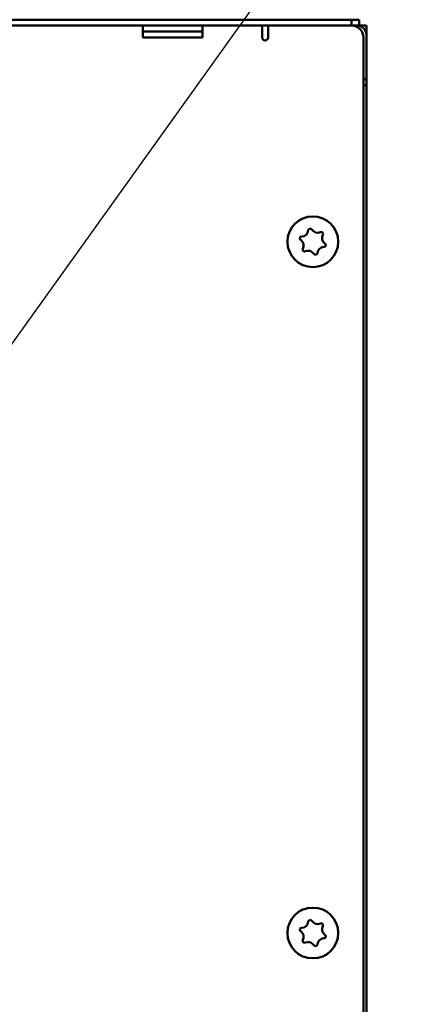
# Model space of a CAD drawing. Units: millimetres. Extents: x 0 to 4752, y 0 to 3360.
# Drawn here: x 1059 to 1163, y 2609 to 2873 of the extents above; entities that cross this region are included whole.
import ezdxf

# ---------------------------------------------------------------- set-up
doc = ezdxf.new("R2010")
doc.units = ezdxf.units.MM
doc.header["$LTSCALE"] = 8
doc.layers.add('Sichtbar (ISO)', color=7, linetype='Continuous', lineweight=50)
doc.layers.add('Symbol (ISO)', color=7, linetype='Continuous', lineweight=25)
doc.styles.add('Notiztext (DIN)', font='isocpeur.ttf')
doc.dimstyles.new('Standard - Methode 2a (DIN)$7', dxfattribs={"dimscale": 8, "dimtxt": 3.5, "dimasz": 2.5, "dimexe": 3.175, "dimexo": 0.8, "dimgap": 0.8, "dimtad": 1, "dimtih": 1, "dimtoh": 1, "dimrnd": 1e-08, "dimtxsty": 'Notiztext (DIN)', "dimcen": 0.09, "dimdle": 10, "dimclrd": 256, "dimclre": 256, "dimclrt": 256, "dimazin": 2, "dimtfac": 1, "dimtmove": 0, "dimatfit": 3, "dimfxl": 1, "dimtolj": 1, "dimlwd": -1, "dimlwe": -1, "dimarcsym": 0})

msp = doc.modelspace()

# ---------------------------------------------------------------- linework, layer by layer
at = {"layer": 'Sichtbar (ISO)'}
for p, q in [((564.48, 2873.08), (1148.48, 2873.08)), ((586.88, 2871.48), (1126.08, 2871.48)), ((1092.48, 2871.48), (1092.48, 2868.28)), ((1108.48, 2868.28), (1108.48, 2871.48)), ((1124.48, 2868.28), (1124.48, 2871.48)), ((1126.08, 2871.48), (1126.08, 2868.28)), ((1126.08, 2871.48), (1148.48, 2871.48)), ((1150.48, 2873.08), (1148.48, 2873.08)), ((1148.48, 2871.48), (1148.48, 2873.08)), ((1149.64, 2871.48), (1148.48, 2871.48)), ((1149.92, 2871.48), (1149.64, 2871.48)), ((1150.48, 2871.48), (1149.92, 2871.48)), ((1150.48, 2871.48), (1150.48, 2873.08)), ((1150.88, 2871.29), (1150.88, 2871.48)), ((1152.48, 2871.48), (1150.88, 2871.48)), ((1152.48, 2871.48), (1152.48, 2870.68)), ((1108.48, 2869.88), (1092.48, 2869.88)), ((1108.48, 2868.28), (1092.48, 2868.28)), ((1151.68, 2868.28), (1151.68, 2418.68)), ((1152.48, 2868.92), (1152.48, 2870.68)), ((1152.48, 2868.92), (1152.48, 2857.08)), ((1151.68, 2857.08), (1152.48, 2857.08)), ((1152.48, 2855.48), (1151.68, 2855.48)), ((1152.48, 2857.08), (1152.48, 2855.48)), ((1152.48, 2855.48), (1152.48, 2412.28))]:
    msp.add_line(p, q, dxfattribs=at)
for centre in [(1138.08, 2813.48), (1138.08, 2627.88)]:
    msp.add_circle(centre, 6.8, dxfattribs=at)
for centre, radius, start, end in [((1148.48, 2868.28), 3.2, 0, 90), ((1149.92, 2868.92), 2.56, 0, 90), ((1147.28, 2869.88), 3.2, 29.9282, 30), ((1150.08, 2869.88), 1.6, 68.5449, 90), ((1125.28, 2868.28), 0.8, 180, 0), ((1135.02, 2816.7), 1.85, 272.1386, 354.8069), ((1137.35, 2816.49), 0.5, 103.4728, 174.8069), ((1137.35, 2816.49), 0.5, 32.1386, 103.4728), ((1139.34, 2817.74), 1.85, 212.1386, 294.8069), ((1140.33, 2815.61), 0.5, 43.4728, 114.8069), ((1142.4, 2814.51), 1.85, 152.1386, 234.8069), ((1140.33, 2815.61), 0.5, 332.1386, 43.4728), ((1135.1, 2814.36), 0.5, 163.4728, 234.8069), ((1135.1, 2814.36), 0.5, 92.1386, 163.4728), ((1133.75, 2812.44), 1.85, 332.1386, 54.8069), ((1141.05, 2812.59), 0.5, 343.4728, 54.8069), ((1135.83, 2811.34), 0.5, 152.1386, 223.4728), ((1135.83, 2811.34), 0.5, 223.4728, 294.8069), ((1136.81, 2809.21), 1.85, 32.1386, 114.8069), ((1138.8, 2810.46), 0.5, 212.1386, 283.4728), ((1138.8, 2810.46), 0.5, 283.4728, 354.8069), ((1141.14, 2810.25), 1.85, 92.1386, 174.8069), ((1141.05, 2812.59), 0.5, 272.1386, 343.4728), ((1135.02, 2631.1), 1.85, 272.1386, 354.8069), ((1137.35, 2630.89), 0.5, 103.4728, 174.8069), ((1137.35, 2630.89), 0.5, 32.1386, 103.4728), ((1139.34, 2632.14), 1.85, 212.1386, 294.8069), ((1140.33, 2630.01), 0.5, 43.4728, 114.8069), ((1140.33, 2630.01), 0.5, 332.1386, 43.4728), ((1135.1, 2628.76), 0.5, 163.4728, 234.8069), ((1135.1, 2628.76), 0.5, 92.1386, 163.4728), ((1133.75, 2626.84), 1.85, 332.1386, 54.8069), ((1142.4, 2628.91), 1.85, 152.1386, 234.8069), ((1135.83, 2625.74), 0.5, 152.1386, 223.4728), ((1135.83, 2625.74), 0.5, 223.4728, 294.8069), ((1136.81, 2623.61), 1.85, 32.1386, 114.8069), ((1141.14, 2624.65), 1.85, 92.1386, 174.8069), ((1141.05, 2626.99), 0.5, 272.1386, 343.4728), ((1141.05, 2626.99), 0.5, 343.4728, 54.8069), ((1138.8, 2624.86), 0.5, 212.1386, 283.4728), ((1138.8, 2624.86), 0.5, 283.4728, 354.8069)]:
    msp.add_arc(centre, radius, start, end, dxfattribs=at)

# ---------------------------------------------------------------- leaders
at = {"layer": 'Symbol (ISO)', "annotation_type": 0, "has_hookline": 1, "hookline_direction": 0}
for points, text_width in [([(724.86, 2804.26), (755.33, 3162.88), (773.67, 3217.92), (793.67, 3217.92)], 355.6), ([(812.65, 2803.09), (899.38, 3071.76), (905.96, 3092.15), (925.96, 3092.15)], 355.6), ([(939.07, 2790.21), (976.16, 2979.08), (986.24, 2997.94), (1006.24, 2997.94)], 709.8), ([(1038.57, 2759.78), (1134.87, 2894.38), (1136.37, 2904.86), (1156.37, 2904.86)], 546)]:
    msp.add_leader(points, dimstyle='Standard - Methode 2a (DIN)$7', override={"dimgap": 0, "dimtad": 1}, dxfattribs=dict(at, text_width=text_width))

doc.saveas('drawing.dxf')
